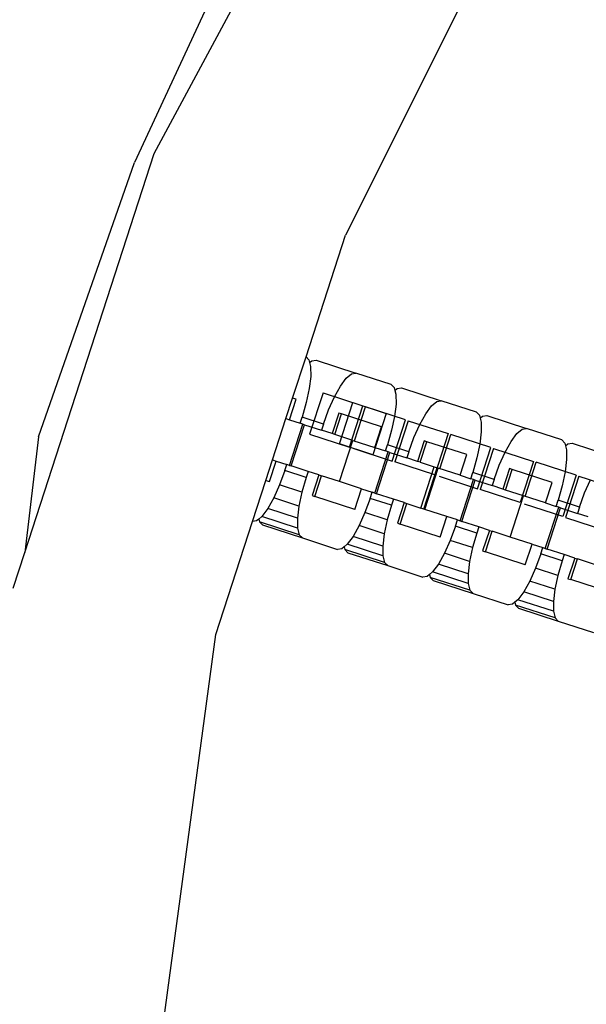
# Model space of a CAD drawing. Units: millimetres. Extents: x -11409 to 10600, y -16535 to 14169.
# Drawn here: x 20 to 74, y 8076 to 8170 of the extents above; entities that cross this region are included whole.
import ezdxf

# ---------------------------------------------------------------- set-up
doc = ezdxf.new("R2010")
doc.units = ezdxf.units.MM
doc.styles.add('arial', font='arial.ttf')
doc.dimstyles.new('IS_1-50(mm)', dxfattribs={"dimtxt": 200, "dimasz": 200, "dimexe": 10, "dimexo": 50, "dimgap": 20, "dimtad": 1, "dimdec": 0, "dimrnd": 0.5, "dimzin": 0, "dimtxsty": 'arial', "dimcen": 100, "dimclrd": 256, "dimclre": 256, "dimclrt": 256, "dimadec": 1, "dimazin": 0, "dimtfac": 1, "dimtdec": 0, "dimtmove": 0, "dimatfit": 3, "dimfxl": 0, "dimtolj": 1, "dimtzin": 0, "dimlwd": -1, "dimlwe": -1, "dimarcsym": 0})

# ---------------------------------------------------------------- blocks, each defined once
blk = doc.blocks.new('*D5')
at = {"transparency": 16777216}
for p, q in [((-5768.222, 9202.516), (-5768.222, 6034.607)), ((6231.778, 9202.516), (6231.778, 6034.607)), ((-5568.222, 6044.607), (6031.778, 6044.607))]:
    blk.add_line(p, q, dxfattribs=at)
for points in [[(-5568.222, 6077.941), (-5568.222, 6011.274), (-5768.222, 6044.607)], [(6031.778, 6077.941), (6031.778, 6011.274), (6231.778, 6044.607)]]:
    blk.add_solid(points, dxfattribs=at)
at = {"layer": 'Defpoints', "color": 0, "transparency": 16777216}
for p in [(-5768.222, 9252.516), (6231.778, 9252.516), (6231.778, 6044.607)]:
    blk.add_point(p, dxfattribs=at)
at = {"transparency": 16777216, "insert": (231.778, 6166.722), "char_height": 200, "attachment_point": 5, "style": 'arial'}
blk.add_mtext('\\A1;12000', dxfattribs=at)

msp = doc.modelspace()

# ---------------------------------------------------------------- linework, layer by layer
for p, q in [((147.245, 8407.382), (30.703, 8156.461)), ((32.584, 8157.321), (53.253, 8195.731)), ((62.802, 8173.418), (50.847, 8149.513)), ((20.205, 8119.223), (32.584, 8157.321)), ((21.528, 8130.261), (30.703, 8156.461)), ((47.074, 8137.9), (50.847, 8149.513)), ((45.799, 8133.976), (47.074, 8137.9)), ((47.074, 8137.9), (47.351, 8137.623)), ((47.351, 8137.623), (47.417, 8137.359)), ((47.417, 8137.359), (47.625, 8137.534)), ((47.417, 8137.359), (47.51, 8136.984)), ((47.625, 8137.534), (48.04, 8137.599)), ((48.04, 8137.599), (51.841, 8136.364)), ((47.51, 8136.984), (47.521, 8136.048)), ((50.922, 8135.876), (51.426, 8136.299)), ((51.426, 8136.299), (51.841, 8136.364)), ((55.202, 8135.272), (51.841, 8136.364)), ((47.521, 8136.048), (47.382, 8134.876)), ((49.787, 8134.095), (50.363, 8135.124)), ((50.363, 8135.124), (50.922, 8135.876)), ((55.202, 8135.272), (55.499, 8134.975)), ((47.382, 8134.876), (47.103, 8133.55)), ((48.697, 8134.46), (47.418, 8130.524)), ((48.697, 8134.46), (52.498, 8133.224)), ((55.499, 8134.975), (55.565, 8134.711)), ((55.565, 8134.711), (55.773, 8134.886)), ((55.565, 8134.711), (55.659, 8134.337)), ((55.659, 8134.337), (55.669, 8133.4)), ((55.773, 8134.886), (56.188, 8134.952)), ((56.188, 8134.952), (59.989, 8133.717)), ((45.16, 8132.009), (45.799, 8133.976)), ((45.492, 8131.901), (46.132, 8133.868)), ((46.132, 8133.868), (45.799, 8133.976)), ((47.103, 8133.55), (46.703, 8132.16)), ((49.233, 8132.858), (49.787, 8134.095)), ((50.257, 8129.602), (51.536, 8133.537)), ((51.536, 8133.537), (54.737, 8132.497)), ((55.669, 8133.4), (55.53, 8132.229)), ((59.071, 8133.228), (59.575, 8133.651)), ((59.575, 8133.651), (59.989, 8133.717)), ((63.351, 8132.624), (59.989, 8133.717)), ((48.74, 8131.498), (49.233, 8132.858)), ((50.206, 8132.545), (49.567, 8130.577)), ((49.839, 8130.488), (50.479, 8132.456)), ((50.479, 8132.456), (50.206, 8132.545)), ((54.28, 8131.221), (50.479, 8132.456)), ((51.219, 8129.289), (52.498, 8133.224)), ((51.713, 8129.88), (52.771, 8133.136)), ((56.572, 8131.901), (52.771, 8133.136)), ((54.737, 8132.497), (53.458, 8128.562)), ((57.936, 8131.447), (58.512, 8132.476)), ((58.512, 8132.476), (59.071, 8133.228)), ((63.351, 8132.624), (63.648, 8132.328)), ((63.648, 8132.328), (63.714, 8132.064)), ((63.922, 8132.239), (64.337, 8132.304)), ((64.337, 8132.304), (68.138, 8131.069)), ((43.881, 8128.073), (45.16, 8132.009)), ((45.16, 8132.009), (45.492, 8131.901)), ((45.485, 8127.552), (46.764, 8131.488)), ((45.492, 8131.901), (46.511, 8131.57)), ((45.666, 8127.493), (46.945, 8131.429)), ((46.511, 8131.57), (46.703, 8132.16)), ((46.764, 8131.488), (46.511, 8131.57)), ((48.74, 8131.498), (46.703, 8132.16)), ((46.945, 8131.429), (46.764, 8131.488)), ((46.945, 8131.429), (48.548, 8130.908)), ((48.74, 8131.498), (48.548, 8130.908)), ((55.53, 8132.229), (55.251, 8130.903)), ((55.293, 8127.965), (56.572, 8131.901)), ((56.845, 8131.812), (55.566, 8127.877)), ((56.845, 8131.812), (60.646, 8130.577)), ((57.382, 8130.21), (57.936, 8131.447)), ((63.714, 8132.064), (63.922, 8132.239)), ((63.714, 8132.064), (63.807, 8131.689)), ((63.807, 8131.689), (63.817, 8130.752)), ((47.418, 8130.524), (51.219, 8129.289)), ((49.567, 8130.577), (48.548, 8130.908)), ((49.839, 8130.488), (49.567, 8130.577)), ((51.551, 8129.932), (49.839, 8130.488)), ((53.641, 8129.253), (54.28, 8131.221)), ((55.251, 8130.903), (54.851, 8129.512)), ((60.646, 8130.577), (59.368, 8126.641)), ((59.861, 8127.232), (60.919, 8130.488)), ((64.72, 8129.253), (60.919, 8130.488)), ((63.817, 8130.752), (63.678, 8129.581)), ((66.66, 8129.829), (67.219, 8130.581)), ((67.219, 8130.581), (67.723, 8131.004)), ((67.723, 8131.004), (68.138, 8131.069)), ((71.499, 8129.977), (68.138, 8131.069)), ((21.528, 8130.261), (20.205, 8119.223)), ((53.458, 8128.562), (50.257, 8129.602)), ((50.272, 8125.997), (51.551, 8129.932)), ((51.551, 8129.932), (53.641, 8129.253)), ((54.659, 8128.922), (54.851, 8129.512)), ((56.888, 8128.851), (54.851, 8129.512)), ((56.888, 8128.851), (57.382, 8130.21)), ((58.354, 8129.897), (57.715, 8127.929)), ((57.988, 8127.841), (58.627, 8129.808)), ((58.627, 8129.808), (58.354, 8129.897)), ((62.428, 8128.573), (58.627, 8129.808)), ((63.678, 8129.581), (63.399, 8128.255)), ((66.084, 8128.799), (66.66, 8129.829)), ((71.499, 8129.977), (71.796, 8129.68)), ((71.796, 8129.68), (71.862, 8129.416)), ((71.862, 8129.416), (72.07, 8129.591)), ((72.07, 8129.591), (72.485, 8129.656)), ((72.485, 8129.656), (76.286, 8128.421)), ((51.645, 8129.151), (55.293, 8127.965)), ((53.633, 8124.905), (54.912, 8128.84)), ((53.641, 8129.253), (54.659, 8128.922)), ((53.814, 8124.846), (55.093, 8128.781)), ((54.912, 8128.84), (54.659, 8128.922)), ((55.093, 8128.781), (54.912, 8128.84)), ((55.093, 8128.781), (56.696, 8128.26)), ((56.888, 8128.851), (56.696, 8128.26)), ((61.789, 8126.605), (62.428, 8128.573)), ((63.442, 8125.318), (64.72, 8129.253)), ((64.993, 8129.164), (63.715, 8125.229)), ((64.993, 8129.164), (68.795, 8127.929)), ((65.53, 8127.563), (66.084, 8128.799)), ((71.862, 8129.416), (71.955, 8129.042)), ((71.955, 8129.042), (71.966, 8128.105)), ((43.242, 8126.106), (43.881, 8128.073)), ((43.574, 8125.998), (44.214, 8127.965)), ((43.881, 8128.073), (44.214, 8127.965)), ((44.214, 8127.965), (45.232, 8127.634)), ((45.04, 8127.044), (45.232, 8127.634)), ((45.485, 8127.552), (45.232, 8127.634)), ((59.368, 8126.641), (55.566, 8127.877)), ((57.715, 8127.929), (56.696, 8128.26)), ((57.988, 8127.841), (57.715, 8127.929)), ((57.988, 8127.841), (59.304, 8127.413)), ((63.399, 8128.255), (62.999, 8126.865)), ((68.795, 8127.929), (67.516, 8123.994)), ((68.01, 8124.584), (69.068, 8127.841)), ((72.869, 8126.605), (69.068, 8127.841)), ((71.966, 8128.105), (71.827, 8126.934)), ((45.04, 8127.044), (44.547, 8125.684)), ((47.078, 8126.382), (45.04, 8127.044)), ((45.485, 8127.552), (45.666, 8127.493)), ((47.269, 8126.972), (45.666, 8127.493)), ((47.269, 8126.972), (47.078, 8126.382)), ((48.288, 8126.641), (47.269, 8126.972)), ((58.025, 8123.478), (59.304, 8127.413)), ((58.337, 8123.376), (59.616, 8127.312)), ((58.42, 8123.349), (59.699, 8127.285)), ((59.304, 8127.413), (59.616, 8127.312)), ((59.616, 8127.312), (59.699, 8127.285)), ((61.789, 8126.605), (59.699, 8127.285)), ((62.808, 8126.275), (62.999, 8126.865)), ((65.037, 8126.203), (62.999, 8126.865)), ((65.037, 8126.203), (65.53, 8127.563)), ((66.503, 8127.249), (65.863, 8125.282)), ((66.136, 8125.193), (66.776, 8127.161)), ((66.776, 8127.161), (66.503, 8127.249)), ((70.577, 8125.926), (66.776, 8127.161)), ((71.827, 8126.934), (71.548, 8125.608)), ((41.967, 8122.182), (43.242, 8126.106)), ((43.242, 8126.106), (43.574, 8125.998)), ((47.078, 8126.382), (46.678, 8124.992)), ((48.288, 8126.641), (47.649, 8124.674)), ((47.921, 8124.585), (48.561, 8126.553)), ((48.288, 8126.641), (48.561, 8126.553)), ((50.272, 8125.997), (48.561, 8126.553)), ((52.362, 8125.318), (50.272, 8125.997)), ((59.793, 8126.503), (63.442, 8125.318)), ((61.782, 8122.257), (63.06, 8126.192)), ((61.789, 8126.605), (62.808, 8126.275)), ((61.963, 8122.198), (63.241, 8126.134)), ((63.06, 8126.192), (62.808, 8126.275)), ((63.241, 8126.134), (63.06, 8126.192)), ((63.241, 8126.134), (64.845, 8125.613)), ((65.037, 8126.203), (64.845, 8125.613)), ((69.938, 8123.958), (70.577, 8125.926)), ((72.869, 8126.605), (71.59, 8122.67)), ((73.142, 8126.517), (71.863, 8122.581)), ((73.142, 8126.517), (76.943, 8125.282)), ((73.679, 8124.915), (74.232, 8126.152)), ((44.547, 8125.684), (43.993, 8124.448)), ((46.678, 8124.992), (44.547, 8125.684)), ((46.678, 8124.992), (46.399, 8123.666)), ((51.723, 8123.35), (52.362, 8125.318)), ((52.362, 8125.318), (53.381, 8124.987)), ((53.189, 8124.396), (53.381, 8124.987)), ((53.633, 8124.905), (53.381, 8124.987)), ((53.633, 8124.905), (53.814, 8124.846)), ((55.418, 8124.325), (53.814, 8124.846)), ((67.516, 8123.994), (63.715, 8125.229)), ((65.863, 8125.282), (64.845, 8125.613)), ((66.136, 8125.193), (65.863, 8125.282)), ((67.848, 8124.637), (66.136, 8125.193)), ((71.548, 8125.608), (71.148, 8124.217)), ((73.185, 8123.555), (73.679, 8124.915)), ((43.993, 8124.448), (43.417, 8123.418)), ((46.399, 8123.666), (43.993, 8124.448)), ((47.649, 8124.674), (47.921, 8124.585)), ((51.723, 8123.35), (47.921, 8124.585)), ((53.189, 8124.396), (52.695, 8123.037)), ((55.226, 8123.735), (53.189, 8124.396)), ((55.418, 8124.325), (55.226, 8123.735)), ((56.436, 8123.994), (55.418, 8124.325)), ((56.436, 8123.994), (55.797, 8122.026)), ((56.07, 8121.938), (56.709, 8123.905)), ((56.436, 8123.994), (56.709, 8123.905)), ((56.709, 8123.905), (58.025, 8123.478)), ((66.569, 8120.702), (67.848, 8124.637)), ((69.938, 8123.958), (67.848, 8124.637)), ((71.59, 8122.67), (67.942, 8123.856)), ((69.938, 8123.958), (70.956, 8123.627)), ((70.956, 8123.627), (71.148, 8124.217)), ((73.185, 8123.555), (71.148, 8124.217)), ((43.417, 8123.418), (42.858, 8122.666)), ((46.26, 8122.495), (43.417, 8123.418)), ((46.399, 8123.666), (46.26, 8122.495)), ((52.695, 8123.037), (52.141, 8121.8)), ((54.826, 8122.344), (52.695, 8123.037)), ((55.226, 8123.735), (54.826, 8122.344)), ((58.337, 8123.376), (58.025, 8123.478)), ((58.42, 8123.349), (58.337, 8123.376)), ((60.51, 8122.67), (58.42, 8123.349)), ((69.93, 8119.61), (71.209, 8123.545)), ((70.111, 8119.551), (71.39, 8123.486)), ((71.209, 8123.545), (70.956, 8123.627)), ((71.39, 8123.486), (71.209, 8123.545)), ((71.39, 8123.486), (72.993, 8122.965)), ((73.185, 8123.555), (72.993, 8122.965)), ((74.012, 8122.634), (72.993, 8122.965)), ((38.469, 8111.415), (41.967, 8122.182)), ((42.354, 8122.243), (41.967, 8122.182)), ((42.562, 8122.418), (42.354, 8122.243)), ((42.858, 8122.666), (42.562, 8122.418)), ((42.562, 8122.418), (42.628, 8122.154)), ((42.628, 8122.154), (42.925, 8121.858)), ((46.429, 8120.919), (42.628, 8122.154)), ((46.27, 8121.558), (42.858, 8122.666)), ((46.26, 8122.495), (46.27, 8121.558)), ((54.826, 8122.344), (54.547, 8121.018)), ((55.797, 8122.026), (56.07, 8121.938)), ((59.871, 8120.702), (60.51, 8122.67)), ((61.529, 8122.339), (60.51, 8122.67)), ((61.337, 8121.749), (61.529, 8122.339)), ((61.529, 8122.339), (61.782, 8122.257)), ((61.782, 8122.257), (61.963, 8122.198)), ((63.566, 8121.677), (61.963, 8122.198)), ((71.863, 8122.581), (75.664, 8121.346)), ((42.925, 8121.858), (46.726, 8120.623)), ((46.27, 8121.558), (46.429, 8120.919)), ((52.141, 8121.8), (51.565, 8120.771)), ((54.547, 8121.018), (52.141, 8121.8)), ((54.547, 8121.018), (54.408, 8119.847)), ((59.871, 8120.702), (56.07, 8121.938)), ((61.337, 8121.749), (60.844, 8120.389)), ((63.374, 8121.087), (61.337, 8121.749)), ((63.374, 8121.087), (62.974, 8119.697)), ((63.566, 8121.677), (63.374, 8121.087)), ((64.585, 8121.346), (63.566, 8121.677)), ((64.585, 8121.346), (63.945, 8119.379)), ((64.218, 8119.29), (64.858, 8121.258)), ((64.585, 8121.346), (64.858, 8121.258)), ((66.569, 8120.702), (64.858, 8121.258)), ((46.429, 8120.919), (46.726, 8120.623)), ((46.726, 8120.623), (50.088, 8119.53)), ((51.565, 8120.771), (51.006, 8120.019)), ((54.408, 8119.847), (51.565, 8120.771)), ((60.844, 8120.389), (60.29, 8119.152)), ((62.974, 8119.697), (60.844, 8120.389)), ((68.659, 8120.023), (66.569, 8120.702)), ((19.104, 8115.835), (20.205, 8119.223)), ((50.502, 8119.596), (50.088, 8119.53)), ((50.711, 8119.771), (50.502, 8119.596)), ((51.006, 8120.019), (50.711, 8119.771)), ((50.711, 8119.771), (50.776, 8119.507)), ((50.776, 8119.507), (51.073, 8119.21)), ((54.578, 8118.272), (50.776, 8119.507)), ((54.418, 8118.91), (51.006, 8120.019)), ((51.073, 8119.21), (54.875, 8117.975)), ((54.408, 8119.847), (54.418, 8118.91)), ((60.29, 8119.152), (59.714, 8118.123)), ((62.695, 8118.371), (60.29, 8119.152)), ((62.974, 8119.697), (62.695, 8118.371)), ((63.945, 8119.379), (64.218, 8119.29)), ((68.019, 8118.055), (64.218, 8119.29)), ((68.019, 8118.055), (68.659, 8120.023)), ((68.659, 8120.023), (69.677, 8119.692)), ((69.486, 8119.101), (69.677, 8119.692)), ((69.677, 8119.692), (69.93, 8119.61)), ((69.93, 8119.61), (70.111, 8119.551)), ((71.714, 8119.03), (70.111, 8119.551)), ((54.418, 8118.91), (54.578, 8118.272)), ((54.578, 8118.272), (54.875, 8117.975)), ((62.695, 8118.371), (62.556, 8117.199)), ((69.486, 8119.101), (68.992, 8117.741)), ((71.523, 8118.439), (69.486, 8119.101)), ((71.523, 8118.439), (71.123, 8117.049)), ((71.714, 8119.03), (71.523, 8118.439)), ((72.733, 8118.699), (71.714, 8119.03)), ((72.733, 8118.699), (72.094, 8116.731)), ((72.367, 8116.642), (73.006, 8118.61)), ((72.733, 8118.699), (73.006, 8118.61)), ((74.717, 8118.054), (73.006, 8118.61)), ((54.875, 8117.975), (58.236, 8116.883)), ((59.155, 8117.371), (58.859, 8117.123)), ((59.714, 8118.123), (59.155, 8117.371)), ((62.567, 8116.263), (59.155, 8117.371)), ((62.556, 8117.199), (59.714, 8118.123)), ((68.992, 8117.741), (68.438, 8116.505)), ((71.123, 8117.049), (68.992, 8117.741)), ((58.651, 8116.948), (58.236, 8116.883)), ((58.859, 8117.123), (58.651, 8116.948)), ((58.859, 8117.123), (58.925, 8116.859)), ((58.925, 8116.859), (59.222, 8116.563)), ((62.726, 8115.624), (58.925, 8116.859)), ((59.222, 8116.563), (63.023, 8115.327)), ((62.556, 8117.199), (62.567, 8116.263)), ((68.438, 8116.505), (67.862, 8115.475)), ((70.844, 8115.723), (68.438, 8116.505)), ((71.123, 8117.049), (70.844, 8115.723)), ((72.094, 8116.731), (72.367, 8116.642)), ((76.168, 8115.407), (72.367, 8116.642)), ((62.567, 8116.263), (62.726, 8115.624)), ((62.726, 8115.624), (63.023, 8115.327)), ((67.862, 8115.475), (67.303, 8114.724)), ((70.705, 8114.552), (67.862, 8115.475)), ((70.844, 8115.723), (70.705, 8114.552)), ((63.023, 8115.327), (66.384, 8114.235)), ((67.007, 8114.476), (66.799, 8114.301)), ((67.303, 8114.724), (67.007, 8114.476)), ((67.007, 8114.476), (67.073, 8114.212)), ((70.715, 8113.615), (67.303, 8114.724)), ((70.705, 8114.552), (70.715, 8113.615)), ((66.799, 8114.301), (66.384, 8114.235)), ((67.073, 8114.212), (67.37, 8113.915)), ((70.874, 8112.977), (67.073, 8114.212)), ((67.37, 8113.915), (71.172, 8112.68)), ((70.715, 8113.615), (70.874, 8112.977)), ((70.874, 8112.977), (71.172, 8112.68)), ((71.172, 8112.68), (74.533, 8111.588)), ((33.483, 8074.608), (38.469, 8111.415))]:
    msp.add_line(p, q)

# ---------------------------------------------------------------- dimensions: what is measured, and where the dimension line sits
dim = msp.add_linear_dim(base=(6231.778, 6044.607), p1=(-5768.222, 9252.516), p2=(6231.778, 9252.516), dimstyle='IS_1-50(mm)')
dim.commit()
dim.dimension.update_dxf_attribs({"geometry": '*D5', "text_midpoint": (231.778, 6166.722)})

doc.saveas('drawing.dxf')
